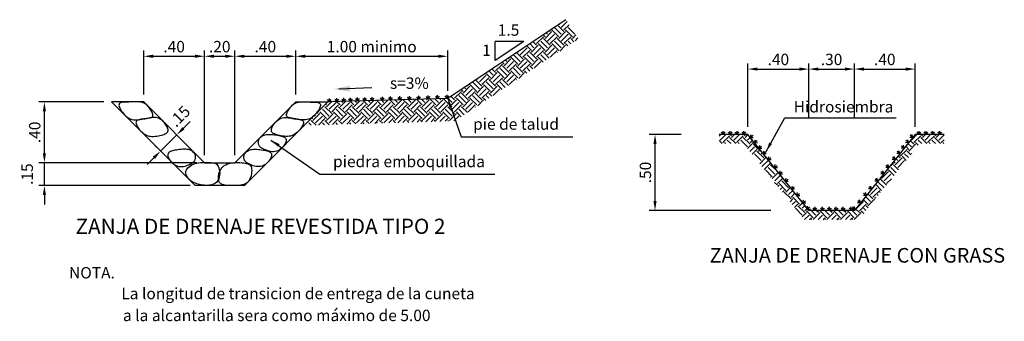
# Model space of a CAD drawing. Units: metres. Extents: x 187 to 475, y 129 to 351.
# Drawn here: x 235 to 242, y 132 to 133 of the extents above; entities that cross this region are included whole.
import ezdxf
from ezdxf.enums import TextEntityAlignment as Align

# ---------------------------------------------------------------- set-up
doc = ezdxf.new("R2010")
doc.units = ezdxf.units.M
doc.linetypes.add('HIDDEN', pattern=[0.375, 0.25, -0.125])
doc.layers.get('DEFPOINTS').update_dxf_attribs({"linetype": 'CONTINUOUS'})
for name, color, linetype in [('01', 8, 'CONTINUOUS'), ('012', 2, 'CONTINUOUS'), ('02', 125, 'CONTINUOUS'), ('03', 3, 'CONTINUOUS'), ('5', 5, 'CONTINUOUS'), ('ACHURADO', 251, 'CONTINUOUS'), ('COTAS', 8, 'CONTINUOUS'), ('GRUESO', 2, 'CONTINUOUS'), ('PIEDRAS', 135, 'CONTINUOUS'), ('terreno natural', 36, 'HIDDEN'), ('TEXTOS-SUBTITULO', 7, 'CONTINUOUS'), ('TEXTOS-TITULOS', 4, 'CONTINUOUS')]:
    doc.layers.add(name, color=color, linetype=linetype)
doc.styles.add('25-TITULO', font='txt', dxfattribs={"height": 0.1})
doc.styles.add('ARIAL', font='ARIAL.TTF')
doc.styles.add('ROMANS', font='ARIAL.TTF')
doc.dimstyles.new('julio', dxfattribs={"dimscale": 0.025, "dimtxt": 3, "dimasz": 2.5, "dimexe": 1.5, "dimexo": 2, "dimgap": 1, "dimtad": 1, "dimzin": 4, "dimdsep": 46, "dimtxsty": 'ROMANS', "dimcen": 25, "dimclrd": 256, "dimclre": 256, "dimclrt": 7, "dimadec": 0, "dimazin": 0, "dimtfac": 1, "dimtmove": 2, "dimatfit": 3, "dimfxl": 0, "dimtolj": 1, "dimtzin": 0, "dimarcsym": 0})

# ---------------------------------------------------------------- blocks, each defined once
blk = doc.blocks.new('*D41')
at = {"layer": 'COTAS', "linetype": 'ByBlock', "lineweight": -2}
blk.add_line((240.1061, 132.7816), (240.1061, 133.1997), dxfattribs=at)
at = {"layer": 'COTAS', "lineweight": -2}
for p, q in [((240.5061, 132.836), (240.5061, 133.1997)), ((240.1686, 133.1622), (240.4436, 133.1622))]:
    blk.add_line(p, q, dxfattribs=at)
at = {"layer": 'COTAS'}
for points in [[(240.1686, 133.1726), (240.1686, 133.1518), (240.1061, 133.1622)], [(240.4436, 133.1726), (240.4436, 133.1518), (240.5061, 133.1622)]]:
    blk.add_solid(points, dxfattribs=at)
at = {"layer": 'DEFPOINTS', "color": 0}
for p in [(240.5061, 133.1622), (240.5061, 132.786), (240.1061, 132.7316)]:
    blk.add_point(p, dxfattribs=at)
at = {"layer": 'COTAS', "color": 7, "insert": (240.3061, 133.2255), "char_height": 0.075, "attachment_point": 5, "style": 'ROMANS'}
blk.add_mtext('\\A1;.40', dxfattribs=at)
blk = doc.blocks.new('*D42')
at = {"layer": 'COTAS', "linetype": 'ByBlock', "lineweight": -2}
blk.add_line((240.5061, 132.836), (240.5061, 133.1997), dxfattribs=at)
at = {"layer": 'COTAS', "lineweight": -2}
for p, q in [((240.8061, 132.836), (240.8061, 133.1997)), ((240.5686, 133.1622), (240.7436, 133.1622))]:
    blk.add_line(p, q, dxfattribs=at)
at = {"layer": 'COTAS'}
for points in [[(240.5686, 133.1726), (240.5686, 133.1518), (240.5061, 133.1622)], [(240.7436, 133.1726), (240.7436, 133.1518), (240.8061, 133.1622)]]:
    blk.add_solid(points, dxfattribs=at)
at = {"layer": 'DEFPOINTS', "color": 0}
for p in [(240.8061, 133.1622), (240.5061, 132.786), (240.8061, 132.786)]:
    blk.add_point(p, dxfattribs=at)
at = {"layer": 'COTAS', "color": 7, "insert": (240.6561, 133.2255), "char_height": 0.075, "attachment_point": 5, "style": 'ROMANS'}
blk.add_mtext('\\A1;.30', dxfattribs=at)
blk = doc.blocks.new('*D43')
at = {"layer": 'COTAS', "linetype": 'ByBlock', "lineweight": -2}
blk.add_line((240.8061, 132.836), (240.8061, 133.1997), dxfattribs=at)
at = {"layer": 'COTAS', "lineweight": -2}
for p, q in [((241.2061, 132.7816), (241.2061, 133.1997)), ((240.8686, 133.1622), (241.1436, 133.1622))]:
    blk.add_line(p, q, dxfattribs=at)
at = {"layer": 'COTAS'}
for points in [[(240.8686, 133.1726), (240.8686, 133.1518), (240.8061, 133.1622)], [(241.1436, 133.1726), (241.1436, 133.1518), (241.2061, 133.1622)]]:
    blk.add_solid(points, dxfattribs=at)
at = {"layer": 'DEFPOINTS', "color": 0}
for p in [(241.2061, 133.1622), (240.8061, 132.786), (241.2061, 132.7316)]:
    blk.add_point(p, dxfattribs=at)
at = {"layer": 'COTAS', "color": 7, "insert": (241.0061, 133.2255), "char_height": 0.075, "attachment_point": 5, "style": 'ROMANS'}
blk.add_mtext('\\A1;.40', dxfattribs=at)
blk = doc.blocks.new('*D44')
at = {"layer": 'COTAS', "lineweight": -2}
for p, q in [((239.6662, 132.7316), (239.4572, 132.7316)), ((239.4947, 132.2941), (239.4947, 132.6691))]:
    blk.add_line(p, q, dxfattribs=at)
at = {"layer": 'COTAS', "linetype": 'ByBlock', "lineweight": -2}
blk.add_line((240.2561, 132.2316), (239.4572, 132.2316), dxfattribs=at)
at = {"layer": 'COTAS'}
for points in [[(239.4843, 132.6691), (239.5051, 132.6691), (239.4947, 132.7316)], [(239.4843, 132.2941), (239.5051, 132.2941), (239.4947, 132.2316)]]:
    blk.add_solid(points, dxfattribs=at)
at = {"layer": 'DEFPOINTS', "color": 0}
for p in [(239.4947, 132.7316), (239.7162, 132.7316), (240.3061, 132.2316)]:
    blk.add_point(p, dxfattribs=at)
at = {"layer": 'COTAS', "color": 7, "insert": (239.4314, 132.4816), "char_height": 0.075, "attachment_point": 5, "rotation": 90, "style": 'ROMANS'}
blk.add_mtext('\\A1;.50', dxfattribs=at)
blk = doc.blocks.new('GR')
at = {"layer": '012', "color": 100}
for q in [(-0.0119, 0.0162), (0, 0.0231), (0.0122, 0.016)]:
    blk.add_line((0, 0), q, dxfattribs=at)
blk = doc.blocks.new('*D45')
at = {"layer": 'COTAS', "linetype": 'ByBlock', "lineweight": -2}
blk.add_line((236.1313, 132.9958), (236.1313, 133.284), dxfattribs=at)
at = {"layer": 'COTAS', "linetype": 'Continuous', "lineweight": -2}
for p, q in [((236.1938, 133.2465), (236.4688, 133.2465)), ((236.5313, 132.5958), (236.5313, 133.284))]:
    blk.add_line(p, q, dxfattribs=at)
at = {"layer": 'COTAS', "linetype": 'Continuous'}
for points in [[(236.1938, 133.2569), (236.1938, 133.2361), (236.1313, 133.2465)], [(236.4688, 133.2569), (236.4688, 133.2361), (236.5313, 133.2465)]]:
    blk.add_solid(points, dxfattribs=at)
at = {"layer": 'DEFPOINTS', "color": 0, "linetype": 'Continuous'}
for p in [(236.5313, 133.2465), (236.1313, 132.9458), (236.5313, 132.5458)]:
    blk.add_point(p, dxfattribs=at)
at = {"layer": 'COTAS', "color": 7, "linetype": 'Continuous', "insert": (236.3313, 133.3098), "char_height": 0.075, "attachment_point": 5, "style": 'ROMANS'}
blk.add_mtext('\\A1;.40', dxfattribs=at)
blk = doc.blocks.new('*D46')
at = {"layer": 'COTAS', "linetype": 'ByBlock', "lineweight": -2}
blk.add_line((236.5313, 132.5958), (236.5313, 133.284), dxfattribs=at)
at = {"layer": 'COTAS', "linetype": 'Continuous', "lineweight": -2}
for p, q in [((236.5938, 133.2465), (236.6688, 133.2465)), ((236.7313, 132.5958), (236.7313, 133.284))]:
    blk.add_line(p, q, dxfattribs=at)
at = {"layer": 'COTAS', "linetype": 'Continuous'}
for points in [[(236.5938, 133.2569), (236.5938, 133.2361), (236.5313, 133.2465)], [(236.6688, 133.2569), (236.6688, 133.2361), (236.7313, 133.2465)]]:
    blk.add_solid(points, dxfattribs=at)
at = {"layer": 'DEFPOINTS', "color": 0, "linetype": 'Continuous'}
for p in [(236.7313, 133.2465), (236.5313, 132.5458), (236.7313, 132.5458)]:
    blk.add_point(p, dxfattribs=at)
at = {"layer": 'COTAS', "color": 7, "linetype": 'Continuous', "insert": (236.6313, 133.3098), "char_height": 0.075, "attachment_point": 5, "style": 'ROMANS'}
blk.add_mtext('\\A1;.20', dxfattribs=at)
blk = doc.blocks.new('*D47')
at = {"layer": 'COTAS', "linetype": 'ByBlock', "lineweight": -2}
blk.add_line((236.7313, 132.5958), (236.7313, 133.284), dxfattribs=at)
at = {"layer": 'COTAS', "linetype": 'Continuous', "lineweight": -2}
for p, q in [((236.7938, 133.2465), (237.0688, 133.2465)), ((237.1313, 132.9958), (237.1313, 133.284))]:
    blk.add_line(p, q, dxfattribs=at)
at = {"layer": 'COTAS', "linetype": 'Continuous'}
for points in [[(236.7938, 133.2569), (236.7938, 133.2361), (236.7313, 133.2465)], [(237.0688, 133.2569), (237.0688, 133.2361), (237.1313, 133.2465)]]:
    blk.add_solid(points, dxfattribs=at)
at = {"layer": 'DEFPOINTS', "color": 0, "linetype": 'Continuous'}
for p in [(237.1313, 133.2465), (237.1313, 132.9458), (236.7313, 132.5458)]:
    blk.add_point(p, dxfattribs=at)
at = {"layer": 'COTAS', "color": 7, "linetype": 'Continuous', "insert": (236.9313, 133.3098), "char_height": 0.075, "attachment_point": 5, "style": 'ROMANS'}
blk.add_mtext('\\A1;.40', dxfattribs=at)
blk = doc.blocks.new('*D48')
at = {"layer": 'COTAS', "linetype": 'Continuous', "lineweight": -2}
for p, q in [((235.478, 132.6083), (235.478, 132.6708)), ((236.4813, 132.5458), (235.4405, 132.5458)), ((235.478, 132.3958), (235.478, 132.5458)), ((235.478, 132.3333), (235.478, 132.2708))]:
    blk.add_line(p, q, dxfattribs=at)
at = {"layer": 'COTAS', "linetype": 'ByBlock', "lineweight": -2}
blk.add_line((236.4359, 132.3958), (235.4405, 132.3958), dxfattribs=at)
at = {"layer": 'COTAS', "linetype": 'Continuous'}
for points in [[(235.4676, 132.6083), (235.4884, 132.6083), (235.478, 132.5458)], [(235.4676, 132.3333), (235.4884, 132.3333), (235.478, 132.3958)]]:
    blk.add_solid(points, dxfattribs=at)
at = {"layer": 'DEFPOINTS', "color": 0, "linetype": 'Continuous'}
for p in [(235.478, 132.5458), (236.5313, 132.5458), (236.4859, 132.3958)]:
    blk.add_point(p, dxfattribs=at)
at = {"layer": 'COTAS', "color": 7, "linetype": 'Continuous', "insert": (235.3647, 132.4708), "char_height": 0.075, "attachment_point": 5, "rotation": 90, "style": 'ROMANS'}
blk.add_mtext('\\A1;.15', dxfattribs=at)
blk = doc.blocks.new('*D49')
at = {"layer": 'COTAS', "linetype": 'Continuous', "lineweight": -2}
for p, q in [((235.8692, 132.9458), (235.4405, 132.9458)), ((235.478, 132.6083), (235.478, 132.8833))]:
    blk.add_line(p, q, dxfattribs=at)
at = {"layer": 'COTAS', "linetype": 'ByBlock', "lineweight": -2}
blk.add_line((236.4813, 132.5458), (235.4405, 132.5458), dxfattribs=at)
at = {"layer": 'COTAS', "linetype": 'Continuous'}
for points in [[(235.4676, 132.8833), (235.4884, 132.8833), (235.478, 132.9458)], [(235.4676, 132.6083), (235.4884, 132.6083), (235.478, 132.5458)]]:
    blk.add_solid(points, dxfattribs=at)
at = {"layer": 'DEFPOINTS', "color": 0, "linetype": 'Continuous'}
for p in [(235.478, 132.9458), (235.9192, 132.9458), (236.5313, 132.5458)]:
    blk.add_point(p, dxfattribs=at)
at = {"layer": 'COTAS', "color": 7, "linetype": 'Continuous', "insert": (235.4147, 132.7458), "char_height": 0.075, "attachment_point": 5, "rotation": 90, "style": 'ROMANS'}
blk.add_mtext('\\A1;.40', dxfattribs=at)
blk = doc.blocks.new('*D57')
at = {"layer": 'COTAS', "linetype": 'Continuous', "lineweight": -2}
for p, q in [((236.3926, 132.7728), (236.4368, 132.817)), ((236.2424, 132.6226), (236.3484, 132.7286)), ((236.3131, 132.764), (236.3219, 132.7552)), ((236.1982, 132.5784), (236.154, 132.5342))]:
    blk.add_line(p, q, dxfattribs=at)
at = {"layer": 'COTAS', "linetype": 'ByBlock', "lineweight": -2}
blk.add_line((236.207, 132.6579), (236.2159, 132.6491), dxfattribs=at)
at = {"layer": 'COTAS', "linetype": 'Continuous'}
for points in [[(236.3853, 132.7802), (236.4, 132.7655), (236.3484, 132.7286)], [(236.1908, 132.5857), (236.2055, 132.571), (236.2424, 132.6226)]]:
    blk.add_solid(points, dxfattribs=at)
at = {"layer": 'DEFPOINTS', "color": 0, "linetype": 'Continuous'}
for p in [(236.3484, 132.7286), (236.3484, 132.7286), (236.2424, 132.6226)]:
    blk.add_point(p, dxfattribs=at)
at = {"layer": 'COTAS', "color": 7, "linetype": 'Continuous', "insert": (236.3681, 132.852), "char_height": 0.075, "attachment_point": 5, "rotation": 45, "style": 'ROMANS'}
blk.add_mtext('\\A1;.15', dxfattribs=at)
blk = doc.blocks.new('*D67')
at = {"layer": 'COTAS', "linetype": 'ByBlock', "lineweight": -2}
blk.add_line((237.1313, 132.9958), (237.1313, 133.284), dxfattribs=at)
at = {"layer": 'COTAS', "linetype": 'Continuous', "lineweight": -2}
for p, q in [((237.1938, 133.2465), (238.0685, 133.2465)), ((238.131, 133.0194), (238.131, 133.284))]:
    blk.add_line(p, q, dxfattribs=at)
at = {"layer": 'COTAS', "linetype": 'Continuous'}
for points in [[(237.1938, 133.2569), (237.1938, 133.2361), (237.1313, 133.2465)], [(238.0685, 133.2569), (238.0685, 133.2361), (238.131, 133.2465)]]:
    blk.add_solid(points, dxfattribs=at)
at = {"layer": 'DEFPOINTS', "color": 0, "linetype": 'Continuous'}
for p in [(238.131, 133.2465), (237.1313, 132.9458), (238.131, 132.9694)]:
    blk.add_point(p, dxfattribs=at)
at = {"layer": 'COTAS', "color": 7, "linetype": 'Continuous', "insert": (237.6312, 133.3098), "char_height": 0.075, "attachment_point": 5, "style": 'ROMANS'}
blk.add_mtext('\\A1;1.00 minimo', dxfattribs=at)

msp = doc.modelspace()

# ---------------------------------------------------------------- hatches: boundary and pattern name
at = {"layer": 'ACHURADO', "linetype": 'Continuous'}
h = msp.add_hatch(dxfattribs=at)
h.set_pattern_fill('EARTH', color=256, scale=0.01, angle=45, style=0)
h.set_pattern_definition([(45, (237.18872, 132.79107), (7e-18, 0.0898026), [0.0635, -0.0635]), (45, (237.17188, 132.80791), (7e-18, 0.0898026), [0.0635, -0.0635]), (45, (237.155045, 132.824746), (7e-18, 0.0898026), [0.0635, -0.0635]), (135, (237.155045, 132.83597), (-0.0898026, 7e-18), [0.0635, -0.0635]), (135, (237.17188, 132.85281), (-0.0898026, 7e-18), [0.0635, -0.0635]), (135, (237.18872, 132.86965), (-0.0898026, 7e-18), [0.0635, -0.0635])])
h.paths.add_polyline_path([(238.99085, 133.36235), (238.90765, 133.48716), (238.13102, 132.96941), (237.34343, 132.94578), (237.18872, 132.79107), (238.17847, 132.82076)])
at = {"layer": 'terreno natural', "linetype": 'Continuous'}
h = msp.add_hatch(dxfattribs=at)
h.set_pattern_fill('EARTH', color=256, scale=0.01, angle=45, style=0)
h.set_pattern_definition([(45, (49.828794, 1.47671), (7e-18, 0.089802561), [0.0635, -0.0635]), (45, (49.811956, 1.49355), (7e-18, 0.089802561), [0.0635, -0.0635]), (45, (49.79512, 1.51039), (7e-18, 0.089802561), [0.0635, -0.0635]), (135, (49.79512, 1.521613), (-0.089802561, 7e-18), [0.0635, -0.0635]), (135, (49.811956, 1.53845), (-0.089802561, 7e-18), [0.0635, -0.0635]), (135, (49.828794, 1.55529), (-0.089802561, 7e-18), [0.0635, -0.0635])])
h.paths.add_polyline_path([(240.10612, 132.73162), (239.91632, 132.73162), (239.91632, 132.67162), (240.07728, 132.67162), (240.47728, 132.17162), (240.83496, 132.17162), (241.23496, 132.67162), (241.39592, 132.67162), (241.39592, 132.73162), (241.20612, 132.73162), (240.80612, 132.23162), (240.50612, 132.23162), (240.49957, 132.23981), (240.49693, 132.23928), (240.49725, 132.24271)])

# ---------------------------------------------------------------- linework, layer by layer
at = {"layer": '02', "linetype": 'Continuous'}
for p, q in [((236.1313, 132.94578), (235.91917, 132.94578)), ((235.91917, 132.94578), (236.46917, 132.39578)), ((236.5313, 132.54578), (236.1313, 132.94578)), ((236.7313, 132.54578), (237.1313, 132.94578)), ((237.34343, 132.94578), (236.79343, 132.39578)), ((237.1313, 132.94578), (237.34343, 132.94578)), ((236.5313, 132.54578), (236.7313, 132.54578)), ((236.79343, 132.39578), (236.46917, 132.39578))]:
    msp.add_line(p, q, dxfattribs=at)
at = {"layer": '02'}
msp.add_lwpolyline([(238.90765, 133.48716), (238.13102, 132.96941), (237.34343, 132.94578)], dxfattribs=at)
at = {"layer": '03'}
msp.add_lwpolyline([(237.41393, 133.03158), (237.63246, 133.04017)], dxfattribs=at)
msp.add_solid([(237.48955, 133.01551), (237.37645, 133.03024), (237.48821, 133.05299)], dxfattribs=at)
at = {"layer": '5'}
msp.add_lwpolyline([(241.39592, 132.73162), (241.20612, 132.73162), (240.80612, 132.23162), (240.50612, 132.23162), (240.10612, 132.73162), (239.91632, 132.73162)], dxfattribs=at)
at = {"layer": 'ACHURADO', "linetype": 'Continuous'}
for p, q in [((238.63155, 133.34453), (238.4436, 133.21924)), ((238.63155, 133.34453), (238.4436, 133.34453)), ((238.4436, 133.21924), (238.4436, 133.34453))]:
    msp.add_line(p, q, dxfattribs=at)
at = {"layer": 'PIEDRAS'}
for points in [[(236.16956, 132.90582), (236.16456, 132.91239), (236.1594, 132.91852), (236.15395, 132.92417), (236.14814, 132.92928), (236.14184, 132.9338), (236.13495, 132.9377), (236.12738, 132.94091), (236.11901, 132.9434), (236.10979, 132.94514), (236.09983, 132.94622), (236.08928, 132.94675), (236.0783, 132.94686), (236.06704, 132.94666), (236.05565, 132.94627), (236.0443, 132.9458), (236.03313, 132.94537), (236.02231, 132.94506), (236.012, 132.94474), (236.00238, 132.94426), (235.99363, 132.94345), (235.98591, 132.94216), (235.97941, 132.94023), (235.97429, 132.9375), (235.97074, 132.93381), (235.96887, 132.92904), (235.96858, 132.92332), (235.96972, 132.91679), (235.97213, 132.90962), (235.97565, 132.90197), (235.98013, 132.89401), (235.98542, 132.88588), (235.99135, 132.87775), (235.9978, 132.86979), (236.00474, 132.86212), (236.01215, 132.85489), (236.02003, 132.84825), (236.02838, 132.84232), (236.03718, 132.83724), (236.04643, 132.83317), (236.05612, 132.83022), (236.06623, 132.8285), (236.07667, 132.82786), (236.08731, 132.8281), (236.09805, 132.82903), (236.10877, 132.83047), (236.11935, 132.83221), (236.12969, 132.83406), (236.13968, 132.83583), (236.14919, 132.83738), (236.15808, 132.83882), (236.16624, 132.84029), (236.1735, 132.84195), (236.17975, 132.84396), (236.18484, 132.84648), (236.18863, 132.84965), (236.19099, 132.85364), (236.19184, 132.85855), (236.1913, 132.86426), (236.18956, 132.87061), (236.18682, 132.87741), (236.18326, 132.8845), (236.17908, 132.89171), (236.17445, 132.89888)], [(237.09303, 132.90582), (237.09803, 132.91239), (237.1032, 132.91852), (237.10864, 132.92417), (237.11446, 132.92928), (237.12076, 132.9338), (237.12764, 132.9377), (237.13522, 132.94091), (237.14358, 132.9434), (237.1528, 132.94514), (237.16277, 132.94622), (237.17332, 132.94675), (237.1843, 132.94686), (237.19556, 132.94666), (237.20694, 132.94627), (237.2183, 132.9458), (237.22946, 132.94537), (237.24029, 132.94506), (237.2506, 132.94474), (237.26022, 132.94426), (237.26897, 132.94345), (237.27669, 132.94216), (237.28319, 132.94023), (237.2883, 132.9375), (237.29186, 132.93381), (237.29373, 132.92904), (237.29401, 132.92332), (237.29288, 132.91679), (237.29047, 132.90962), (237.28694, 132.90197), (237.28246, 132.89401), (237.27718, 132.88588), (237.27124, 132.87775), (237.26479, 132.86979), (237.25786, 132.86212), (237.25045, 132.85489), (237.24257, 132.84825), (237.23422, 132.84232), (237.22542, 132.83724), (237.21617, 132.83317), (237.20647, 132.83022), (237.19636, 132.8285), (237.18593, 132.82786), (237.17529, 132.8281), (237.16455, 132.82903), (237.15383, 132.83047), (237.14324, 132.83221), (237.1329, 132.83406), (237.12292, 132.83583), (237.11341, 132.83738), (237.10451, 132.83882), (237.09636, 132.84029), (237.08909, 132.84195), (237.08284, 132.84396), (237.07776, 132.84648), (237.07396, 132.84965), (237.0716, 132.85364), (237.07076, 132.85855), (237.0713, 132.86426), (237.07303, 132.87061), (237.07577, 132.87741), (237.07933, 132.8845), (237.08352, 132.89171), (237.08815, 132.89888)], [(236.2733, 132.80116), (236.26817, 132.80779), (236.26257, 132.81421), (236.2565, 132.8203), (236.24996, 132.82593), (236.24295, 132.83097), (236.23548, 132.83528), (236.22754, 132.83875), (236.21914, 132.84125), (236.2103, 132.84268), (236.20107, 132.84318), (236.19153, 132.84292), (236.18177, 132.84204), (236.17184, 132.84073), (236.16184, 132.83915), (236.15184, 132.83747), (236.14192, 132.83585), (236.13216, 132.83441), (236.12273, 132.83306), (236.11382, 132.83167), (236.1056, 132.83009), (236.09825, 132.8282), (236.09195, 132.82585), (236.08689, 132.82291), (236.08324, 132.81923), (236.08114, 132.81473), (236.0805, 132.80947), (236.0812, 132.80357), (236.08312, 132.79712), (236.08613, 132.79026), (236.09011, 132.78307), (236.09492, 132.77568), (236.10044, 132.7682), (236.10656, 132.76074), (236.11326, 132.75346), (236.12051, 132.74649), (236.12831, 132.74), (236.13665, 132.73413), (236.14551, 132.72904), (236.15487, 132.72488), (236.16473, 132.7218), (236.17505, 132.71991), (236.18569, 132.7191), (236.1965, 132.7192), (236.20733, 132.72006), (236.218, 132.72153), (236.22837, 132.72344), (236.23827, 132.72564), (236.24755, 132.72796), (236.25608, 132.7303), (236.26378, 132.73268), (236.27063, 132.73519), (236.27657, 132.7379), (236.28158, 132.7409), (236.2856, 132.74426), (236.28861, 132.74806), (236.29056, 132.75239), (236.29143, 132.75728), (236.29128, 132.76268), (236.29018, 132.76851), (236.28822, 132.77469), (236.28548, 132.78113), (236.28202, 132.78774), (236.27793, 132.79445)], [(236.9893, 132.80116), (236.99443, 132.80779), (237.00003, 132.81421), (237.0061, 132.8203), (237.01264, 132.82593), (237.01964, 132.83097), (237.02712, 132.83528), (237.03505, 132.83875), (237.04345, 132.84125), (237.0523, 132.84268), (237.06153, 132.84318), (237.07106, 132.84292), (237.08083, 132.84204), (237.09075, 132.84073), (237.10075, 132.83915), (237.11075, 132.83747), (237.12068, 132.83585), (237.13044, 132.83441), (237.13986, 132.83306), (237.14878, 132.83167), (237.157, 132.83009), (237.16435, 132.8282), (237.17064, 132.82585), (237.17571, 132.82291), (237.17935, 132.81923), (237.18146, 132.81473), (237.1821, 132.80947), (237.18139, 132.80357), (237.17947, 132.79712), (237.17646, 132.79026), (237.17249, 132.78307), (237.16768, 132.77568), (237.16216, 132.7682), (237.15603, 132.76074), (237.14934, 132.75346), (237.14208, 132.74649), (237.13428, 132.74), (237.12595, 132.73413), (237.11709, 132.72904), (237.10773, 132.72488), (237.09787, 132.7218), (237.08755, 132.71991), (237.0769, 132.7191), (237.06609, 132.7192), (237.05527, 132.72006), (237.0446, 132.72153), (237.03423, 132.72344), (237.02432, 132.72564), (237.01504, 132.72796), (237.00652, 132.7303), (236.99882, 132.73268), (236.99197, 132.73519), (236.98602, 132.7379), (236.98102, 132.7409), (236.97699, 132.74426), (236.97398, 132.74806), (236.97203, 132.75239), (236.97116, 132.75728), (236.97132, 132.76268), (236.97241, 132.76851), (236.97437, 132.77469), (236.97712, 132.78113), (236.98057, 132.78774), (236.98466, 132.79445)], [(236.88829, 132.69705), (236.89079, 132.70226), (236.89408, 132.70736), (236.89815, 132.71226), (236.90304, 132.71685), (236.90874, 132.72103), (236.91526, 132.7247), (236.92262, 132.72776), (236.93082, 132.73012), (236.93985, 132.73169), (236.94955, 132.73254), (236.95973, 132.73275), (236.97023, 132.73243), (236.98086, 132.73165), (236.99143, 132.7305), (237.00177, 132.72908), (237.01169, 132.72748), (237.02103, 132.72576), (237.02972, 132.72389), (237.03768, 132.72182), (237.04485, 132.7195), (237.05118, 132.71688), (237.0566, 132.71391), (237.06105, 132.71053), (237.06447, 132.70669), (237.06681, 132.70236), (237.06808, 132.69756), (237.06833, 132.69233), (237.06759, 132.68673), (237.06587, 132.68079), (237.06323, 132.67456), (237.05969, 132.66808), (237.05527, 132.6614), (237.05003, 132.65457), (237.04402, 132.64779), (237.0373, 132.64124), (237.02993, 132.63514), (237.02198, 132.62967), (237.01351, 132.62505), (237.00458, 132.62146), (236.99525, 132.61912), (236.9856, 132.61815), (236.97579, 132.61842), (236.96597, 132.61971), (236.95631, 132.62182), (236.94697, 132.62453), (236.93812, 132.62765), (236.92991, 132.63096), (236.92252, 132.63425), (236.91607, 132.63736), (236.9105, 132.64032), (236.90573, 132.64321), (236.90167, 132.64609), (236.89822, 132.64904), (236.8953, 132.65214), (236.89281, 132.65545), (236.89066, 132.65906), (236.88879, 132.66301), (236.88724, 132.66729), (236.88608, 132.67183), (236.88536, 132.67661), (236.88516, 132.68156), (236.88554, 132.68665), (236.88656, 132.69183)], [(236.46972, 132.59904), (236.46722, 132.60425), (236.46394, 132.60935), (236.45986, 132.61425), (236.45498, 132.61884), (236.44928, 132.62302), (236.44275, 132.62669), (236.4354, 132.62976), (236.42719, 132.63211), (236.41817, 132.63368), (236.40847, 132.63453), (236.39828, 132.63475), (236.38778, 132.63442), (236.37715, 132.63364), (236.36658, 132.6325), (236.35624, 132.63108), (236.34632, 132.62947), (236.33698, 132.62775), (236.3283, 132.62588), (236.32034, 132.62382), (236.31316, 132.6215), (236.30684, 132.61888), (236.30142, 132.6159), (236.29697, 132.61252), (236.29355, 132.60868), (236.29121, 132.60435), (236.28993, 132.59955), (236.28968, 132.59433), (236.29043, 132.58872), (236.29214, 132.58279), (236.29479, 132.57655), (236.29833, 132.57007), (236.30274, 132.56339), (236.30798, 132.55657), (236.31399, 132.54978), (236.32071, 132.54324), (236.32808, 132.53713), (236.33603, 132.53167), (236.34451, 132.52704), (236.35344, 132.52346), (236.36277, 132.52112), (236.37241, 132.52015), (236.38223, 132.52041), (236.39205, 132.5217), (236.40171, 132.52381), (236.41105, 132.52653), (236.4199, 132.52964), (236.4281, 132.53295), (236.43549, 132.53624), (236.44195, 132.53935), (236.44751, 132.54232), (236.45228, 132.5452), (236.45635, 132.54808), (236.4598, 132.55104), (236.46272, 132.55413), (236.46521, 132.55745), (236.46736, 132.56105), (236.46922, 132.56501), (236.47077, 132.56928), (236.47194, 132.57383), (236.47265, 132.5786), (236.47285, 132.58356), (236.47248, 132.58864), (236.47145, 132.59382)], [(236.79287, 132.59904), (236.79537, 132.60425), (236.79866, 132.60935), (236.80273, 132.61425), (236.80762, 132.61884), (236.81332, 132.62302), (236.81984, 132.62669), (236.8272, 132.62976), (236.8354, 132.63211), (236.84443, 132.63368), (236.85413, 132.63453), (236.86432, 132.63475), (236.87481, 132.63442), (236.88544, 132.63364), (236.89601, 132.6325), (236.90635, 132.63108), (236.91627, 132.62947), (236.92561, 132.62775), (236.9343, 132.62588), (236.94226, 132.62382), (236.94943, 132.6215), (236.95576, 132.61888), (236.96118, 132.6159), (236.96563, 132.61252), (236.96905, 132.60868), (236.97139, 132.60435), (236.97267, 132.59955), (236.97291, 132.59433), (236.97217, 132.58872), (236.97045, 132.58279), (236.96781, 132.57655), (236.96427, 132.57007), (236.95986, 132.56339), (236.95462, 132.55657), (236.9486, 132.54978), (236.94188, 132.54324), (236.93451, 132.53713), (236.92656, 132.53167), (236.91809, 132.52704), (236.90916, 132.52346), (236.89983, 132.52112), (236.89018, 132.52015), (236.88037, 132.52041), (236.87055, 132.5217), (236.86089, 132.52381), (236.85155, 132.52653), (236.8427, 132.52964), (236.83449, 132.53295), (236.8271, 132.53624), (236.82065, 132.53935), (236.81508, 132.54232), (236.81031, 132.5452), (236.80625, 132.54808), (236.8028, 132.55104), (236.79988, 132.55413), (236.79739, 132.55745), (236.79524, 132.56105), (236.79337, 132.56501), (236.79182, 132.56928), (236.79066, 132.57383), (236.78994, 132.5786), (236.78974, 132.58356), (236.79012, 132.58864), (236.79114, 132.59382)], [(236.40892, 132.49084), (236.41183, 132.49821), (236.4164, 132.50549), (236.42246, 132.51254), (236.42984, 132.51923), (236.43838, 132.52544), (236.44791, 132.53104), (236.45828, 132.53589), (236.4693, 132.53987), (236.48082, 132.5429), (236.49268, 132.54505), (236.50474, 132.54647), (236.51684, 132.54729), (236.52884, 132.54763), (236.54058, 132.54762), (236.55192, 132.5474), (236.5627, 132.5471), (236.5728, 132.54679), (236.58218, 132.54624), (236.59081, 132.54521), (236.59868, 132.5434), (236.60577, 132.54054), (236.61207, 132.53637), (236.61754, 132.53061), (236.62218, 132.52299), (236.62595, 132.51335), (236.62876, 132.50208), (236.6305, 132.48967), (236.63107, 132.47662), (236.63035, 132.46343), (236.62825, 132.4506), (236.62465, 132.43862), (236.61945, 132.428), (236.61261, 132.41912), (236.60432, 132.41196), (236.59485, 132.40636), (236.58446, 132.40218), (236.57342, 132.39927), (236.56199, 132.39749), (236.55042, 132.39669), (236.539, 132.39674), (236.52793, 132.39748), (236.51732, 132.39881), (236.5072, 132.40063), (236.49764, 132.40284), (236.48868, 132.40533), (236.48038, 132.40801), (236.47278, 132.41077), (236.46594, 132.4135), (236.45987, 132.41614), (236.45448, 132.41876), (236.44963, 132.42144), (236.44519, 132.42428), (236.44102, 132.42737), (236.437, 132.43082), (236.43299, 132.43471), (236.42886, 132.43914), (236.42453, 132.44417), (236.42021, 132.44977), (236.41615, 132.45585), (236.41262, 132.46233), (236.40987, 132.46915), (236.40816, 132.47622), (236.40776, 132.48348)], [(236.62869, 132.48204), (236.63184, 132.48997), (236.63581, 132.49799), (236.64068, 132.50593), (236.64654, 132.5136), (236.65348, 132.52082), (236.66159, 132.52741), (236.67094, 132.53318), (236.68164, 132.53796), (236.69369, 132.54161), (236.70681, 132.5442), (236.72065, 132.54586), (236.73486, 132.5467), (236.74908, 132.54685), (236.76296, 132.54642), (236.77615, 132.54554), (236.78828, 132.54433), (236.79908, 132.54286), (236.80853, 132.54102), (236.81668, 132.53864), (236.82357, 132.53556), (236.82927, 132.53162), (236.83382, 132.52666), (236.83727, 132.52051), (236.83968, 132.51301), (236.84109, 132.50409), (236.84153, 132.49402), (236.84103, 132.48318), (236.83962, 132.47194), (236.83733, 132.46066), (236.83419, 132.44972), (236.83022, 132.43947), (236.82545, 132.4303), (236.8199, 132.42249), (236.81356, 132.41599), (236.8064, 132.41067), (236.79839, 132.40639), (236.78951, 132.40303), (236.77974, 132.40045), (236.76904, 132.39852), (236.7574, 132.39711), (236.74485, 132.3961), (236.73166, 132.39549), (236.71817, 132.39528), (236.70472, 132.39546), (236.69165, 132.39604), (236.67929, 132.39704), (236.66798, 132.39844), (236.65806, 132.40026), (236.64978, 132.4025), (236.64305, 132.40515), (236.63767, 132.40822), (236.63347, 132.41168), (236.63026, 132.41554), (236.62786, 132.41979), (236.62608, 132.42443), (236.62475, 132.42945), (236.62372, 132.43484), (236.62301, 132.44059), (236.62267, 132.44669), (236.62277, 132.45313), (236.62336, 132.4599), (236.62451, 132.46698), (236.62626, 132.47437)]]:
    msp.add_lwpolyline(points, close=True, dxfattribs=at)

# ---------------------------------------------------------------- block references
at = {"layer": '012'}
for p in [(237.44819, 132.94892), (237.49256, 132.95025), (237.53869, 132.95164), (237.58488, 132.95302), (237.63466, 132.95452), (237.70163, 132.95652), (237.75473, 132.95812), (237.81678, 132.95998), (237.87883, 132.96184), (237.94088, 132.9637), (238.00293, 132.96556), (238.06498, 132.96743), (238.12703, 132.96929), (237.35273, 132.94606), (237.40221, 132.94754)]:
    msp.add_blockref('GR', p, dxfattribs=at)
at = {"layer": '012', "xscale": -1}
for p, rotation in [((239.94428, 132.73162), 1.718359521359067), ((239.99043, 132.73162), 1.718359521359067), ((240.03482, 132.73162), 1.718359521359067), ((240.08082, 132.73162), 1.718359521359067), ((241.19096, 132.71267), 53.05855126726684), ((241.1344, 132.64197), 53.05855126726684), ((241.16323, 132.67801), 53.05855126726684), ((241.07442, 132.567), 53.05855126726684), ((241.10553, 132.60589), 53.05855126726684), ((241.03257, 132.51468), 53.05855126726684), ((240.99938, 132.4732), 53.05855126726684), ((240.91968, 132.37357), 53.05855126726684), ((240.9606, 132.42472), 53.05855126726684), ((240.88532, 132.33062), 53.05855126726684), ((240.81198, 132.23895), 53.05855126726684), ((240.84647, 132.28206), 53.05855126726684)]:
    msp.add_blockref('GR', p, dxfattribs=dict(at, rotation=rotation))
at = {"layer": '012'}
for p, rotation in [((240.12128, 132.71267), 306.9414487327332), ((241.23142, 132.73162), 358.281640478641), ((241.27742, 132.73162), 358.281640478641), ((241.3218, 132.73162), 358.281640478641), ((241.36796, 132.73162), 358.281640478641), ((240.14901, 132.67801), 306.9414487327332), ((240.17784, 132.64197), 306.9414487327332), ((240.20671, 132.60589), 306.9414487327332), ((240.23782, 132.567), 306.9414487327332), ((240.27967, 132.51468), 306.9414487327332), ((240.31286, 132.4732), 306.9414487327332), ((240.35164, 132.42472), 306.9414487327332), ((240.39256, 132.37357), 306.9414487327332), ((240.42692, 132.33062), 306.9414487327332), ((240.46577, 132.28206), 306.9414487327332), ((240.49693, 132.23928), 318.4760693863799), ((240.54666, 132.23162), 358.281640478641), ((240.59617, 132.23162), 358.281640478641), ((240.64216, 132.23162), 358.281640478641), ((240.68655, 132.23162), 358.281640478641), ((240.73271, 132.23162), 358.281640478641), ((240.78508, 132.23162), 358.281640478641)]:
    msp.add_blockref('GR', p, dxfattribs=dict(at, rotation=rotation))

# ---------------------------------------------------------------- texts
at = {"layer": 'GRUESO', "color": 4, "style": 'ARIAL'}
msp.add_text('ZANJA DE DRENAJE CON GRASS', height=0.096, dxfattribs=at).set_placement((240.82606, 131.88867), align=Align.CENTER)
at = {"layer": 'TEXTOS-SUBTITULO', "linetype": 'Continuous', "style": 'ROMANS'}
for s, p in [('1.5', (238.53112, 133.38149)), ('1', (238.3864, 133.24849)), ('s=3%', (237.87888, 133.03203)), ('Hidrosiembra', (240.73509, 132.87673)), ('pie de talud', (238.58049, 132.76287)), ('piedra emboquillada', (237.87637, 132.51669))]:
    msp.add_text(s, height=0.075, dxfattribs=at).set_placement(p, align=Align.CENTER)
at = {"layer": 'TEXTOS-SUBTITULO', "color": 7, "linetype": 'Continuous'}
for s, style, p in [('NOTA.', 'ARIAL', (235.79093, 131.78448)), ('La longitud de transicion de entrega de la cuneta ', 'ROMANS', (237.15779, 131.64786)), ('a la alcantarilla sera como máximo de 5.00', 'ROMANS', (237.00653, 131.5038))]:
    msp.add_text(s, height=0.075, dxfattribs=dict(at, style=style)).set_placement(p, align=Align.CENTER)
at = {"layer": 'TEXTOS-TITULOS', "color": 4, "linetype": 'Continuous', "style": '25-TITULO'}
msp.add_text('ZANJA DE DRENAJE REVESTIDA TIPO 2', height=0.1, dxfattribs=at).set_placement((236.89963, 132.07766), align=Align.CENTER)

# ---------------------------------------------------------------- dimensions: what is measured, and where the dimension line sits
at = {"layer": 'COTAS', "linetype": 'Continuous'}
dim = msp.add_linear_dim(base=(238.13102, 133.2465), p1=(237.1313, 132.94578), p2=(238.13102, 132.96941), text='<> minimo', dimstyle='julio', dxfattribs=at)
dim.commit()
dim.dimension.update_dxf_attribs({"geometry": '*D67', "text_midpoint": (237.63116, 133.30979)})
for base, p1, p2, picture, middle in [((236.5313, 133.2465), (236.1313, 132.94578), (236.5313, 132.54578), '*D45', (236.3313, 133.30979)), ((236.7313, 133.2465), (236.5313, 132.54578), (236.7313, 132.54578), '*D46', (236.6313, 133.30979)), ((237.1313, 133.2465), (236.7313, 132.54578), (237.1313, 132.94578), '*D47', (236.9313, 133.30979))]:
    dim = msp.add_linear_dim(base=base, p1=p1, p2=p2, dimstyle='julio', dxfattribs=at)
    dim.commit()
    dim.dimension.update_dxf_attribs({"geometry": picture, "text_midpoint": middle})
at = {"layer": 'COTAS'}
for base, p1, p2, picture, middle in [((240.50612, 133.16217), (240.10612, 132.73162), (240.50612, 132.78597), '*D41', (240.30612, 133.22547)), ((240.80612, 133.16217), (240.50612, 132.78597), (240.80612, 132.78597), '*D42', (240.65612, 133.22549)), ((241.20612, 133.16217), (240.80612, 132.78597), (241.20612, 132.73162), '*D43', (241.00612, 133.22547))]:
    dim = msp.add_linear_dim(base=base, p1=p1, p2=p2, dimstyle='julio', dxfattribs=at)
    dim.commit()
    dim.dimension.update_dxf_attribs({"geometry": picture, "text_midpoint": middle})
at = {"layer": 'COTAS', "linetype": 'Continuous'}
for base, p1, p2, picture, middle in [((235.47803, 132.94578), (236.5313, 132.54578), (235.91917, 132.94578), '*D49', (235.41473, 132.74578)), ((235.47803, 132.54578), (236.48588, 132.39578), (236.5313, 132.54578), '*D48', (235.36473, 132.47078))]:
    dim = msp.add_linear_dim(base=base, p1=p1, p2=p2, angle=90, dimstyle='julio', dxfattribs=at)
    dim.commit()
    dim.dimension.update_dxf_attribs({"geometry": picture, "text_midpoint": middle})
dim = msp.add_linear_dim(base=(236.34844, 132.72863), p1=(236.24238, 132.62257), p2=(236.34844, 132.72863), angle=45, dimstyle='julio', dxfattribs=at)
dim.commit()
dim.dimension.update_dxf_attribs({"geometry": '*D57', "text_midpoint": (236.36809, 132.85203), "dimtype": 160})
at = {"layer": 'COTAS'}
dim = msp.add_linear_dim(base=(239.49467, 132.73162), p1=(240.30612, 132.23162), p2=(239.71625, 132.73162), angle=90, dimstyle='julio', dxfattribs=at)
dim.commit()
dim.dimension.update_dxf_attribs({"geometry": '*D44', "text_midpoint": (239.43138, 132.48162)})

# ---------------------------------------------------------------- leaders
at = {"layer": '01'}
for points in [[(238.13102, 132.96941), (238.21934, 132.71643), (238.95453, 132.71643)], [(236.96854, 132.69533), (237.2909, 132.47025), (238.44037, 132.47025)]]:
    msp.add_leader(points, dimstyle='julio', override={"dimgap": 1, "dimtad": 0}, dxfattribs=at)
at = {"layer": '01', "linetype": 'Continuous'}
msp.add_leader([(240.22518, 132.61978), (240.34892, 132.84178), (241.08208, 132.84178)], dimstyle='julio', override={"dimgap": 1, "dimtad": 0}, dxfattribs=at)

doc.saveas('drawing.dxf')
